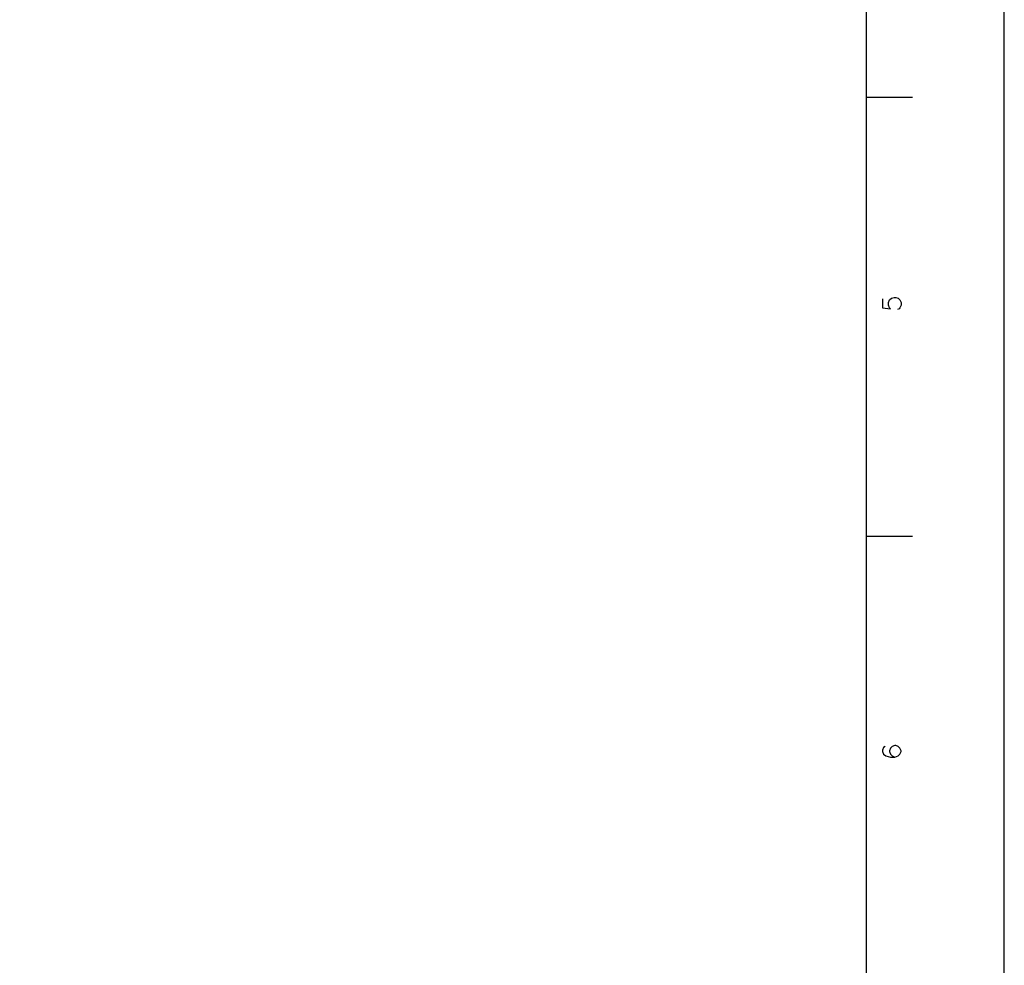
# Model space of a CAD drawing. Extents: x 0 to 297, y 0 to 420.
# Drawn here: x 190 to 297, y 106 to 210 of the extents above; entities that cross this region are included whole.
import ezdxf

# ---------------------------------------------------------------- set-up
doc = ezdxf.new("R2010")
doc.units = 0
doc.header["$MEASUREMENT"] = 0
doc.layers.add('CALQUE_1', color=160, linetype='Continuous')

# ---------------------------------------------------------------- blocks, each defined once
blk = doc.blocks.new('AI9-BLK1')
at = {"layer": 'CALQUE_1', "color": 7}
blk.add_lwpolyline([(-148.5, -209.99), (148.5, -209.99), (148.5, 209.99), (-148.5, 209.99)], close=True, dxfattribs=at)

msp = doc.modelspace()

# ---------------------------------------------------------------- linework, layer by layer
at = {"layer": 'CALQUE_1', "color": 253}
msp.add_line((281.97, 19.63), (281.97, 396.64), dxfattribs=at)
at = {"layer": 'CALQUE_1', "color": 254}
for p, q in [((281.97, 201.15), (286.97, 201.15)), ((283.71, 179.14), (283.71, 178.16)), ((284.38, 178.75), (284.47, 179.05)), ((284.38, 178.46), (284.38, 178.75)), ((284.47, 178.16), (284.38, 178.46)), ((284.47, 179.05), (284.68, 179.22)), ((284.68, 179.22), (284.98, 179.31)), ((284.98, 179.31), (285.15, 179.31)), ((285.15, 179.31), (285.44, 179.22)), ((285.44, 179.22), (285.61, 179.05)), ((285.61, 179.05), (285.74, 178.75)), ((285.74, 178.46), (285.61, 178.16)), ((285.74, 178.75), (285.74, 178.46)), ((283.71, 178.16), (284.6, 178.08)), ((284.6, 178.08), (284.47, 178.16)), ((285.53, 178.08), (285.36, 177.99)), ((285.61, 178.16), (285.53, 178.08)), ((281.97, 153.27), (286.97, 153.27)), ((283.83, 130.24), (283.71, 129.95)), ((283.71, 129.95), (283.71, 129.78)), ((284, 130.33), (283.83, 130.24)), ((284.6, 130.16), (284.47, 129.86)), ((284.76, 130.33), (284.6, 130.16)), ((285.06, 130.45), (284.76, 130.33)), ((285.15, 130.45), (285.06, 130.45)), ((285.44, 130.33), (285.15, 130.45)), ((285.61, 130.16), (285.44, 130.33)), ((285.74, 129.86), (285.61, 130.16)), ((283.71, 129.78), (283.83, 129.48)), ((283.83, 129.48), (284.09, 129.31)), ((284.09, 129.31), (284.6, 129.18)), ((284.47, 129.86), (284.47, 129.78)), ((284.47, 129.78), (284.6, 129.48)), ((284.6, 129.48), (284.76, 129.31)), ((284.6, 129.18), (285.06, 129.18)), ((284.76, 129.31), (285.06, 129.18)), ((285.06, 129.18), (285.44, 129.31)), ((285.44, 129.31), (285.61, 129.48)), ((285.61, 129.48), (285.74, 129.78)), ((285.74, 129.78), (285.74, 129.86))]:
    msp.add_line(p, q, dxfattribs=at)

# ---------------------------------------------------------------- block references
at = {"layer": 'CALQUE_1', "color": 7}
msp.add_blockref('AI9-BLK1', (148.5, 210.14), dxfattribs=at)

doc.saveas('drawing.dxf')
